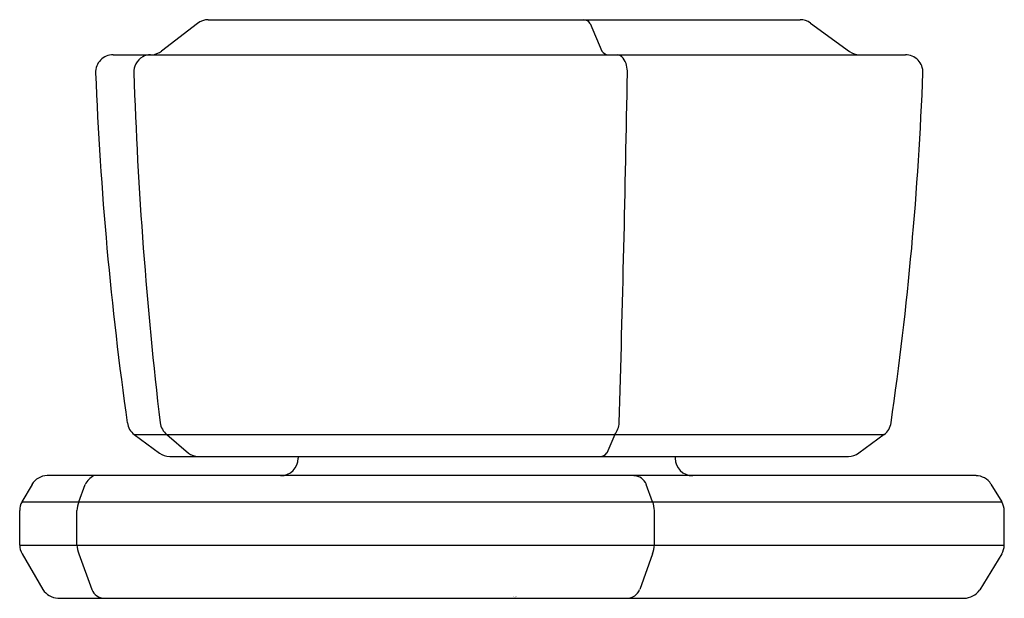
# Model space of a CAD drawing. Units: inches. Extents: x 3798.47 to 3800.69, y 103.5 to 104.8.
import ezdxf

# ---------------------------------------------------------------- set-up
doc = ezdxf.new("R2010")
doc.units = ezdxf.units.IN
doc.header["$LTSCALE"] = 0.64311
doc.header["$MEASUREMENT"] = 0
doc.layers.get('0').update_dxf_attribs({"color": 255, "linetype": 'CONTINUOUS'})
doc.layers.get('Defpoints').update_dxf_attribs({"linetype": 'CONTINUOUS'})
doc.styles.get("Standard").update_dxf_attribs({"font": 'txt', "width": 0.8})

msp = doc.modelspace()

# ---------------------------------------------------------------- linework, layer by layer
for p, q in [((3798.897, 104.8029), (3800.2271, 104.8029)), ((3798.8729, 104.7946), (3798.7922, 104.7323)), ((3799.7554, 104.7946), (3799.7816, 104.7323)), ((3800.2502, 104.7954), (3800.3381, 104.7316)), ((3798.6833, 104.7241), (3800.4635, 104.7241)), ((3798.7308, 103.8707), (3798.7871, 103.8291)), ((3798.7308, 103.8707), (3800.4155, 103.8707)), ((3798.8039, 103.8707), (3798.8523, 103.8291)), ((3799.8109, 103.8707), (3799.7924, 103.8291)), ((3800.4155, 103.8707), (3800.3586, 103.8291)), ((3798.8105, 103.8215), (3800.3353, 103.8215)), ((3799.0993, 103.8215), (3799.0993, 103.8175)), ((3799.9458, 103.8215), (3799.9458, 103.8175)), ((3800.6222, 103.7782), (3798.5351, 103.7782)), ((3798.501, 103.7584), (3798.4785, 103.7193)), ((3798.6063, 103.7193), (3798.6202, 103.7584)), ((3799.8953, 103.7193), (3799.8813, 103.7584)), ((3800.6558, 103.7592), (3800.6801, 103.7193)), ((3798.4785, 103.7193), (3800.6801, 103.7193)), ((3798.4733, 103.6222), (3798.4733, 103.6997)), ((3798.602, 103.6222), (3798.602, 103.6997)), ((3799.8996, 103.6222), (3799.8996, 103.6997)), ((3800.6857, 103.6222), (3800.6857, 103.6989)), ((3798.4733, 103.6222), (3800.6857, 103.6222)), ((3798.4786, 103.6025), (3798.525, 103.5223)), ((3798.6063, 103.6026), (3798.6352, 103.5223)), ((3799.8953, 103.6026), (3799.8664, 103.5223)), ((3800.68, 103.6025), (3800.6304, 103.5214)), ((3798.5591, 103.5026), (3800.5953, 103.5026))]:
    msp.add_line(p, q)
for centre, radius, start, end in [((3798.8974, 104.7622), 0.0406, 90.6097, 127.1639), ((3799.7393, 104.7832), 0.0197, 35.1903, 87.0766), ((3800.2271, 104.7635), 0.0394, 54.0814, 90.0029), ((3798.6833, 104.6848), 0.0394, 89.9983, 182.175), ((3798.7686, 104.686), 0.0385, 119.3719, 153.1707), ((3798.7674, 104.6878), 0.0364, 90.3008, 119.1254), ((3798.7677, 104.7647), 0.0406, 273.5232, 307.0768), ((3799.7976, 104.7437), 0.0197, 215.2285, 263.6918), ((3799.8145, 104.706), 0.0182, 35.5077, 86.7667), ((3799.7953, 104.6906), 0.0428, 13.2915, 37.3438), ((3800.3616, 104.7645), 0.0404, 234.4077, 267.4679), ((3800.4634, 104.6847), 0.0395, 358.0394, 89.8554), ((3798.7683, 104.6854), 0.0385, 152.1851, 183.0746), ((3799.7753, 104.6849), 0.0636, 358.8042, 14.119), ((3806.3704, 104.9861), 7.7324, 182.24442, 188.09849), ((3808.1022, 104.9924), 9.3775, 181.88872, 186.70945), ((3736.5443, 105.7812), 63.3041, 358.294176, 359.006517), ((3793.1305, 104.9574), 7.3774, 351.7365, 357.87103), ((3798.7542, 103.9024), 0.0394, 188.1581, 233.557), ((3798.8283, 103.902), 0.0396, 187.5297, 232.0776), ((3799.7714, 103.8998), 0.049, 323.6338, 356.4695), ((3800.3918, 103.9028), 0.04, 306.4831, 351.718), ((3798.8105, 103.8608), 0.0394, 233.5881, 270.0012), ((3798.8749, 103.8583), 0.0369, 232.3336, 269.8896), ((3799.777, 103.8406), 0.0192, 272.9243, 323.3147), ((3800.3351, 103.8613), 0.0398, 270.2368, 306.1923), ((3799.06, 103.8175), 0.0394, 270, 360), ((3799.9852, 103.8175), 0.0394, 180, 270), ((3798.5351, 103.7388), 0.0394, 89.9997, 150.1645), ((3798.6635, 103.7353), 0.0491, 119.0777, 151.8999), ((3799.8518, 103.7462), 0.032, 22.3613, 87.295), ((3800.622, 103.7385), 0.0396, 31.4659, 89.7557), ((3798.5127, 103.6997), 0.0394, 150.1645, 180), ((3798.649, 103.6997), 0.047, 155.3614, 179.9912), ((3799.8526, 103.6997), 0.047, 0.0088, 24.6386), ((3800.6464, 103.6989), 0.0393, 359.994, 31.1062), ((3798.5127, 103.6222), 0.0394, 180.0002, 210.003), ((3798.6492, 103.6223), 0.0472, 180.1063, 204.606), ((3799.8523, 103.6223), 0.0472, 335.394, 359.8937), ((3800.6455, 103.6232), 0.0402, 328.9586, 358.6352), ((3798.5632, 103.5491), 0.0467, 215.0989, 264.9044), ((3798.6648, 103.5346), 0.032, 202.6211, 267.3569), ((3799.8368, 103.5346), 0.032, 272.6431, 337.3789), ((3800.5944, 103.5465), 0.0439, 271.142, 325.1928)]:
    msp.add_arc(centre, radius, start, end)

# ---------------------------------------------------------------- texts
at = {"layer": 'Defpoints'}
for tag, p, s in [('TRADENAME', (3799.5808, 103.5044), 'OCCASSION'), ('MODELNUMBER', (3799.5808, 103.506), 'K-27010-9'), ('PRODUCT', (3799.5808, 103.5027), 'BATHROOM SINK FAUCET HANDLES')]:
    msp.add_attdef(tag, p, s, height=0.001, dxfattribs=at)

doc.saveas('drawing.dxf')
